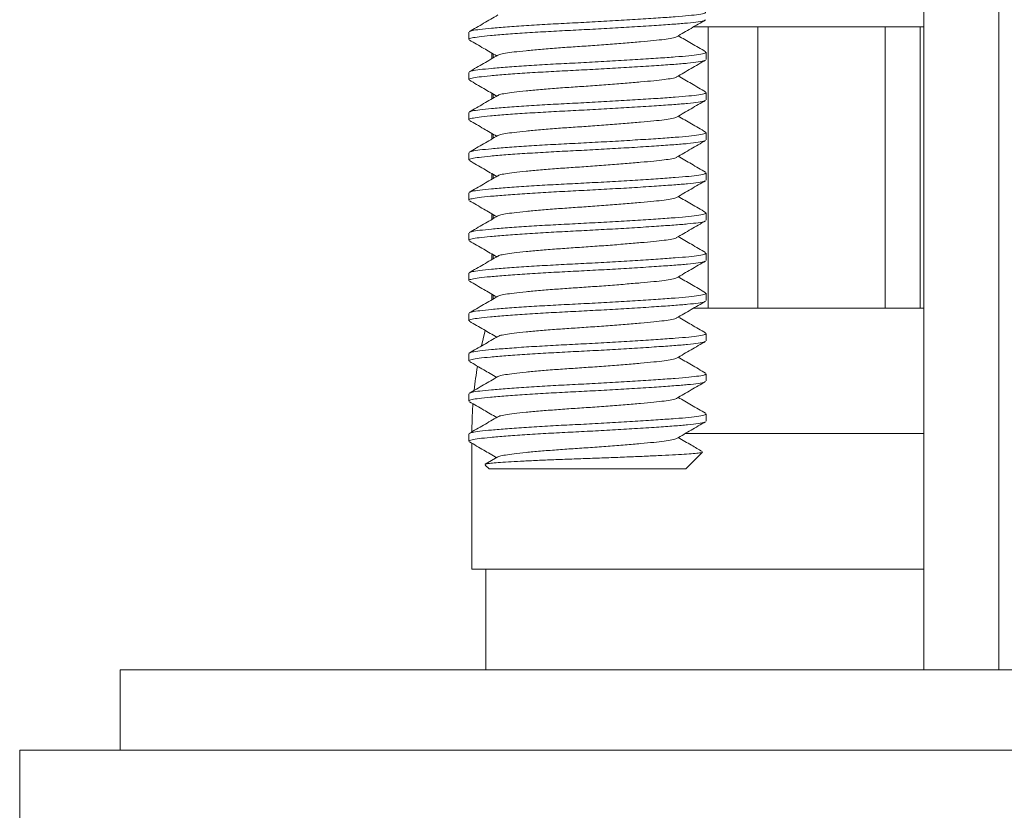
# Model space of a CAD drawing. Units: millimetres. Extents: x -364 to 851, y -590 to 790.
# Drawn here: x 135 to 160, y 216 to 235 of the extents above; entities that cross this region are included whole.
import ezdxf

# ---------------------------------------------------------------- set-up
doc = ezdxf.new("R2010")
doc.units = ezdxf.units.MM

msp = doc.modelspace()

# ---------------------------------------------------------------- linework, layer by layer
at = {"color": 7, "linetype": 'Continuous', "lineweight": 18}
for p, q in [((157.74, 248.666), (157.74, 219.166)), ((159.606, 248.666), (159.606, 219.166)), ((146.418, 235.033), (146.418, 234.852)), ((152.011, 235.166), (152.373, 235.166)), ((152.373, 235.166), (153.607, 235.166)), ((152.373, 235.166), (152.373, 228.166)), ((153.607, 235.166), (156.774, 235.166)), ((153.607, 228.166), (153.607, 235.166)), ((156.774, 235.166), (157.647, 235.166)), ((156.774, 235.166), (156.774, 228.166)), ((157.647, 235.166), (157.74, 235.166)), ((157.647, 228.166), (157.647, 235.166)), ((146.99, 234.511), (146.99, 234.374)), ((147.022, 234.392), (147.022, 234.493)), ((152.318, 234.352), (152.318, 234.533)), ((146.418, 234.033), (146.418, 233.852)), ((146.99, 233.511), (146.99, 233.374)), ((147.022, 233.392), (147.022, 233.493)), ((152.318, 233.352), (152.318, 233.533)), ((146.418, 233.033), (146.418, 232.852)), ((146.99, 232.511), (146.99, 232.374)), ((152.318, 232.352), (152.318, 232.533)), ((147.022, 232.392), (147.022, 232.493)), ((146.418, 232.033), (146.418, 231.852)), ((152.318, 231.352), (152.318, 231.533)), ((146.99, 231.511), (146.99, 231.374)), ((147.022, 231.392), (147.022, 231.493)), ((146.418, 231.033), (146.418, 230.852)), ((146.99, 230.511), (146.99, 230.374)), ((147.022, 230.392), (147.022, 230.493)), ((152.318, 230.352), (152.318, 230.533)), ((146.418, 230.033), (146.418, 229.852)), ((146.99, 229.511), (146.99, 229.374)), ((147.022, 229.392), (147.022, 229.493)), ((152.318, 229.352), (152.318, 229.533)), ((146.418, 229.033), (146.418, 228.852)), ((146.99, 228.511), (146.99, 228.374)), ((147.022, 228.392), (147.022, 228.493)), ((152.318, 228.352), (152.318, 228.533)), ((152.011, 228.166), (152.373, 228.166)), ((152.373, 228.166), (153.607, 228.166)), ((153.607, 228.166), (156.774, 228.166)), ((156.774, 228.166), (157.647, 228.166)), ((157.647, 228.166), (157.74, 228.166)), ((146.418, 228.033), (146.418, 227.852)), ((152.318, 227.352), (152.318, 227.533)), ((146.418, 227.033), (146.418, 226.852)), ((152.318, 226.352), (152.318, 226.533)), ((146.418, 226.033), (146.418, 225.852)), ((152.318, 225.352), (152.318, 225.533)), ((146.418, 225.033), (146.418, 224.852)), ((146.49, 224.802), (146.49, 221.666)), ((147.139, 224.46), (146.823, 224.277)), ((151.818, 224.166), (152.233, 224.581)), ((146.824, 224.26), (146.918, 224.166)), ((146.918, 224.166), (151.818, 224.166)), ((146.49, 221.666), (152.99, 221.666)), ((146.84, 221.666), (146.84, 219.166)), ((152.99, 221.666), (157.74, 221.666)), ((137.74, 219.166), (137.74, 217.166)), ((137.74, 219.166), (137.74, 217.166)), ((181.74, 219.166), (137.74, 219.166)), ((135.24, 217.166), (135.24, 214.166)), ((184.24, 217.166), (135.24, 217.166))]:
    msp.add_line(p, q, dxfattribs=at)
at = {"color": 8, "linetype": 'Continuous', "lineweight": 18}
for p, q in [((151.799, 225.044), (152.99, 225.044)), ((152.99, 225.044), (157.74, 225.044))]:
    msp.add_line(p, q, dxfattribs=at)
at = {"color": 7, "linetype": 'Continuous', "lineweight": 18, "flags": 128}
for points in [[(146.824, 227.605), (146.772, 227.403), (146.732, 227.23)], [(146.517, 225.778), (146.498, 225.441), (146.49, 225.087)]]:
    msp.add_lwpolyline(points, dxfattribs=at)
at = {"color": 7, "linetype": 'Continuous', "lineweight": 18}
msp.add_arc((156.49, 225.044), 10, 170.3891, 173.8241, dxfattribs=at)
for points, knots in [([(147.139, 235.46), (147.02, 235.391), (146.783, 235.253), (146.546, 235.116), (146.428, 235.047)], [0, 0, 0, 0, 0.499592, 1, 1, 1, 1]), ([(146.435, 235.047), (146.453, 235.056), (146.491, 235.075), (146.681, 235.101), (146.971, 235.131), (147.363, 235.164), (147.837, 235.197), (148.365, 235.23), (148.922, 235.258), (149.495, 235.287), (150.073, 235.32), (150.631, 235.353), (151.135, 235.386), (151.562, 235.416), (151.906, 235.444), (152.155, 235.475), (152.3, 235.506), (152.305, 235.525), (152.307, 235.533)], [0, 0, 0, 0, 0.053827, 0.115886, 0.179342, 0.244492, 0.31008, 0.374798, 0.437439, 0.50008, 0.564798, 0.630386, 0.695536, 0.758992, 0.821051, 0.885201, 0.950643, 1, 1, 1, 1]), ([(152.291, 235.336), (152.288, 235.332), (152.276, 235.317), (152.136, 235.291), (151.881, 235.26), (151.529, 235.232), (151.085, 235.201), (150.565, 235.167), (149.999, 235.134), (149.433, 235.102), (148.869, 235.074), (148.319, 235.045), (147.795, 235.013), (147.327, 234.98), (146.944, 234.947), (146.657, 234.917), (146.482, 234.889), (146.406, 234.866), (146.424, 234.854), (146.426, 234.852)], [0, 0, 0, 0, 0.022786, 0.0886, 0.153117, 0.21553, 0.279347, 0.349447, 0.41387, 0.477401, 0.538913, 0.601912, 0.666999, 0.732961, 0.798482, 0.8623, 0.924713, 0.989229, 1, 1, 1, 1]), ([(151.587, 234.919), (151.707, 234.988), (151.946, 235.128), (152.185, 235.266), (152.304, 235.336)], [0, 0, 0, 0, 0.499018, 1, 1, 1, 1]), ([(146.431, 234.836), (146.55, 234.767), (146.776, 234.636), (147.001, 234.505), (147.108, 234.442)], [0, 0, 0, 0, 0.526135, 1, 1, 1, 1]), ([(151.584, 234.919), (151.584, 234.918), (151.575, 234.906), (151.476, 234.883), (151.289, 234.852), (151.023, 234.824), (150.696, 234.794), (150.311, 234.761), (149.886, 234.727), (149.446, 234.695), (149.01, 234.666), (148.588, 234.637), (148.188, 234.605), (147.831, 234.572), (147.535, 234.539), (147.318, 234.509), (147.184, 234.484), (147.158, 234.467), (147.148, 234.46)], [0, 0, 0, 0, 0.005517, 0.074779, 0.142669, 0.208337, 0.275488, 0.34444, 0.413858, 0.482351, 0.548637, 0.614922, 0.683415, 0.752833, 0.821786, 0.888937, 0.954604, 1, 1, 1, 1]), ([(152.309, 234.547), (152.19, 234.616), (151.963, 234.747), (151.736, 234.879), (151.628, 234.943)], [0, 0, 0, 0, 0.522599, 1, 1, 1, 1]), ([(146.435, 234.047), (146.453, 234.056), (146.491, 234.075), (146.681, 234.101), (146.971, 234.131), (147.363, 234.164), (147.837, 234.197), (148.365, 234.23), (148.922, 234.258), (149.495, 234.287), (150.073, 234.32), (150.631, 234.353), (151.135, 234.386), (151.562, 234.416), (151.906, 234.444), (152.155, 234.475), (152.3, 234.506), (152.305, 234.525), (152.307, 234.533)], [0, 0, 0, 0, 0.053827, 0.115886, 0.179342, 0.244492, 0.31008, 0.374798, 0.437439, 0.50008, 0.564798, 0.630386, 0.695536, 0.758992, 0.821051, 0.885201, 0.950643, 1, 1, 1, 1]), ([(152.291, 234.336), (152.288, 234.332), (152.276, 234.317), (152.136, 234.291), (151.881, 234.26), (151.529, 234.232), (151.085, 234.201), (150.565, 234.167), (149.999, 234.134), (149.433, 234.102), (148.869, 234.074), (148.319, 234.045), (147.795, 234.013), (147.327, 233.98), (146.944, 233.947), (146.657, 233.917), (146.482, 233.889), (146.406, 233.866), (146.424, 233.854), (146.426, 233.852)], [0, 0, 0, 0, 0.022786, 0.0886, 0.153117, 0.21553, 0.279347, 0.349447, 0.41387, 0.477401, 0.538913, 0.601912, 0.666999, 0.732961, 0.798482, 0.8623, 0.924713, 0.989229, 1, 1, 1, 1]), ([(147.139, 234.46), (147.02, 234.391), (146.783, 234.253), (146.546, 234.116), (146.428, 234.047)], [0, 0, 0, 0, 0.499591, 1, 1, 1, 1]), ([(151.587, 233.919), (151.707, 233.988), (151.946, 234.128), (152.185, 234.266), (152.304, 234.336)], [0, 0, 0, 0, 0.499018, 1, 1, 1, 1]), ([(146.431, 233.836), (146.55, 233.767), (146.776, 233.636), (147.001, 233.505), (147.108, 233.442)], [0, 0, 0, 0, 0.526135, 1, 1, 1, 1]), ([(151.584, 233.919), (151.584, 233.918), (151.575, 233.906), (151.476, 233.883), (151.289, 233.852), (151.023, 233.824), (150.696, 233.794), (150.311, 233.761), (149.886, 233.727), (149.446, 233.695), (149.01, 233.666), (148.588, 233.637), (148.188, 233.605), (147.831, 233.572), (147.535, 233.539), (147.318, 233.509), (147.184, 233.484), (147.158, 233.467), (147.148, 233.46)], [0, 0, 0, 0, 0.005517, 0.074779, 0.142669, 0.208337, 0.275488, 0.34444, 0.413858, 0.482351, 0.548637, 0.614922, 0.683415, 0.752833, 0.821786, 0.888937, 0.954604, 1, 1, 1, 1]), ([(152.309, 233.547), (152.19, 233.616), (151.963, 233.747), (151.736, 233.879), (151.628, 233.943)], [0, 0, 0, 0, 0.522599, 1, 1, 1, 1]), ([(146.435, 233.047), (146.453, 233.056), (146.491, 233.075), (146.681, 233.101), (146.971, 233.131), (147.363, 233.164), (147.837, 233.197), (148.365, 233.23), (148.922, 233.258), (149.495, 233.287), (150.073, 233.32), (150.631, 233.353), (151.135, 233.386), (151.562, 233.416), (151.906, 233.444), (152.155, 233.475), (152.3, 233.506), (152.305, 233.525), (152.307, 233.533)], [0, 0, 0, 0, 0.053827, 0.115886, 0.179342, 0.244492, 0.31008, 0.374798, 0.437439, 0.50008, 0.564798, 0.630386, 0.695536, 0.758992, 0.821051, 0.885201, 0.950643, 1, 1, 1, 1]), ([(152.291, 233.336), (152.288, 233.332), (152.276, 233.317), (152.136, 233.291), (151.881, 233.26), (151.529, 233.232), (151.085, 233.201), (150.565, 233.167), (149.999, 233.134), (149.433, 233.102), (148.869, 233.074), (148.319, 233.045), (147.795, 233.013), (147.327, 232.98), (146.944, 232.947), (146.657, 232.917), (146.482, 232.889), (146.406, 232.866), (146.424, 232.854), (146.426, 232.852)], [0, 0, 0, 0, 0.022786, 0.0886, 0.153117, 0.21553, 0.279347, 0.349447, 0.41387, 0.477401, 0.538913, 0.601912, 0.666999, 0.732961, 0.798482, 0.8623, 0.924713, 0.989229, 1, 1, 1, 1]), ([(147.139, 233.46), (147.02, 233.391), (146.783, 233.253), (146.546, 233.116), (146.428, 233.047)], [0, 0, 0, 0, 0.499591, 1, 1, 1, 1]), ([(151.587, 232.919), (151.707, 232.988), (151.946, 233.128), (152.185, 233.266), (152.304, 233.336)], [0, 0, 0, 0, 0.499018, 1, 1, 1, 1]), ([(146.431, 232.836), (146.55, 232.767), (146.776, 232.636), (147.001, 232.505), (147.108, 232.442)], [0, 0, 0, 0, 0.526135, 1, 1, 1, 1]), ([(151.584, 232.919), (151.584, 232.918), (151.575, 232.906), (151.476, 232.883), (151.289, 232.852), (151.023, 232.824), (150.696, 232.794), (150.311, 232.761), (149.886, 232.727), (149.446, 232.695), (149.01, 232.666), (148.588, 232.637), (148.188, 232.605), (147.831, 232.572), (147.535, 232.539), (147.318, 232.509), (147.184, 232.484), (147.158, 232.467), (147.148, 232.46)], [0, 0, 0, 0, 0.005517, 0.074779, 0.142669, 0.208337, 0.275488, 0.34444, 0.413858, 0.482351, 0.548637, 0.614922, 0.683415, 0.752833, 0.821786, 0.888937, 0.954604, 1, 1, 1, 1]), ([(152.309, 232.547), (152.19, 232.616), (151.963, 232.747), (151.736, 232.879), (151.628, 232.943)], [0, 0, 0, 0, 0.522599, 1, 1, 1, 1]), ([(146.435, 232.047), (146.453, 232.056), (146.491, 232.075), (146.681, 232.101), (146.971, 232.131), (147.363, 232.164), (147.837, 232.197), (148.365, 232.23), (148.922, 232.258), (149.495, 232.287), (150.073, 232.32), (150.631, 232.353), (151.135, 232.386), (151.562, 232.416), (151.906, 232.444), (152.155, 232.475), (152.3, 232.506), (152.305, 232.525), (152.307, 232.533)], [0, 0, 0, 0, 0.053827, 0.115886, 0.179342, 0.244492, 0.31008, 0.374798, 0.437439, 0.50008, 0.564798, 0.630386, 0.695536, 0.758992, 0.821051, 0.885201, 0.950643, 1, 1, 1, 1]), ([(152.291, 232.336), (152.288, 232.332), (152.276, 232.317), (152.136, 232.291), (151.881, 232.26), (151.529, 232.232), (151.085, 232.201), (150.565, 232.167), (149.999, 232.134), (149.433, 232.102), (148.869, 232.074), (148.319, 232.045), (147.795, 232.013), (147.327, 231.98), (146.944, 231.947), (146.657, 231.917), (146.482, 231.889), (146.406, 231.866), (146.424, 231.854), (146.426, 231.852)], [0, 0, 0, 0, 0.022786, 0.0886, 0.153117, 0.21553, 0.279347, 0.349447, 0.41387, 0.477401, 0.538913, 0.601912, 0.666999, 0.732961, 0.798482, 0.8623, 0.924713, 0.989229, 1, 1, 1, 1]), ([(147.139, 232.46), (147.02, 232.391), (146.783, 232.253), (146.546, 232.116), (146.428, 232.047)], [0, 0, 0, 0, 0.499591, 1, 1, 1, 1]), ([(151.587, 231.919), (151.707, 231.988), (151.946, 232.128), (152.185, 232.266), (152.304, 232.336)], [0, 0, 0, 0, 0.499017, 1, 1, 1, 1]), ([(146.431, 231.836), (146.55, 231.767), (146.776, 231.636), (147.001, 231.505), (147.108, 231.442)], [0, 0, 0, 0, 0.526135, 1, 1, 1, 1]), ([(151.584, 231.919), (151.584, 231.918), (151.575, 231.906), (151.476, 231.883), (151.289, 231.852), (151.023, 231.824), (150.696, 231.794), (150.311, 231.761), (149.886, 231.727), (149.446, 231.695), (149.01, 231.666), (148.588, 231.637), (148.188, 231.605), (147.831, 231.572), (147.535, 231.539), (147.318, 231.509), (147.184, 231.484), (147.158, 231.467), (147.148, 231.46)], [0, 0, 0, 0, 0.005517, 0.074779, 0.142669, 0.208337, 0.275488, 0.34444, 0.413858, 0.482351, 0.548637, 0.614922, 0.683415, 0.752833, 0.821786, 0.888937, 0.954604, 1, 1, 1, 1]), ([(152.309, 231.547), (152.19, 231.616), (151.963, 231.747), (151.736, 231.879), (151.628, 231.943)], [0, 0, 0, 0, 0.522599, 1, 1, 1, 1]), ([(146.435, 231.047), (146.453, 231.056), (146.491, 231.075), (146.681, 231.101), (146.971, 231.131), (147.363, 231.164), (147.837, 231.197), (148.365, 231.23), (148.922, 231.258), (149.495, 231.287), (150.073, 231.32), (150.631, 231.353), (151.135, 231.386), (151.562, 231.416), (151.906, 231.444), (152.155, 231.475), (152.3, 231.506), (152.305, 231.525), (152.307, 231.533)], [0, 0, 0, 0, 0.053827, 0.115886, 0.179342, 0.244492, 0.31008, 0.374798, 0.437439, 0.50008, 0.564798, 0.630386, 0.695536, 0.758992, 0.821051, 0.885201, 0.950643, 1, 1, 1, 1]), ([(152.291, 231.336), (152.288, 231.332), (152.276, 231.317), (152.136, 231.291), (151.881, 231.26), (151.529, 231.232), (151.085, 231.201), (150.565, 231.167), (149.999, 231.134), (149.433, 231.102), (148.869, 231.074), (148.319, 231.045), (147.795, 231.013), (147.327, 230.98), (146.944, 230.947), (146.657, 230.917), (146.482, 230.889), (146.406, 230.866), (146.424, 230.854), (146.426, 230.852)], [0, 0, 0, 0, 0.022786, 0.0886, 0.153117, 0.21553, 0.279347, 0.349447, 0.41387, 0.477401, 0.538913, 0.601912, 0.666999, 0.732961, 0.798482, 0.8623, 0.924713, 0.989229, 1, 1, 1, 1]), ([(147.139, 231.46), (147.02, 231.391), (146.783, 231.253), (146.546, 231.116), (146.428, 231.047)], [0, 0, 0, 0, 0.4995907, 1, 1, 1, 1]), ([(151.587, 230.919), (151.707, 230.988), (151.946, 231.128), (152.185, 231.266), (152.304, 231.336)], [0, 0, 0, 0, 0.499017, 1, 1, 1, 1]), ([(146.431, 230.836), (146.55, 230.767), (146.776, 230.636), (147.001, 230.505), (147.108, 230.442)], [0, 0, 0, 0, 0.526134, 1, 1, 1, 1]), ([(151.584, 230.919), (151.584, 230.918), (151.575, 230.906), (151.476, 230.883), (151.289, 230.852), (151.023, 230.824), (150.696, 230.794), (150.311, 230.761), (149.886, 230.727), (149.446, 230.695), (149.01, 230.666), (148.588, 230.637), (148.188, 230.605), (147.831, 230.572), (147.535, 230.539), (147.318, 230.509), (147.184, 230.484), (147.158, 230.467), (147.148, 230.46)], [0, 0, 0, 0, 0.0055171, 0.0747791, 0.142669, 0.2083368, 0.275488, 0.3444402, 0.413858, 0.4823509, 0.5486367, 0.6149224, 0.6834154, 0.7528331, 0.8217856, 0.8889367, 0.9546044, 1, 1, 1, 1]), ([(152.309, 230.547), (152.19, 230.616), (151.963, 230.747), (151.736, 230.879), (151.628, 230.943)], [0, 0, 0, 0, 0.522599, 1, 1, 1, 1]), ([(152.291, 230.336), (152.288, 230.332), (152.276, 230.317), (152.136, 230.291), (151.881, 230.26), (151.529, 230.232), (151.085, 230.201), (150.565, 230.167), (149.999, 230.134), (149.433, 230.102), (148.869, 230.074), (148.319, 230.045), (147.795, 230.013), (147.327, 229.98), (146.944, 229.947), (146.657, 229.917), (146.482, 229.889), (146.406, 229.866), (146.424, 229.854), (146.426, 229.852)], [0, 0, 0, 0, 0.022786, 0.0886, 0.153117, 0.21553, 0.279347, 0.349447, 0.41387, 0.477401, 0.538913, 0.601912, 0.666999, 0.732961, 0.798482, 0.8623, 0.924713, 0.989229, 1, 1, 1, 1]), ([(147.139, 230.46), (147.02, 230.391), (146.783, 230.253), (146.546, 230.116), (146.428, 230.047)], [0, 0, 0, 0, 0.4995907, 1, 1, 1, 1]), ([(146.435, 230.047), (146.453, 230.056), (146.491, 230.075), (146.681, 230.101), (146.971, 230.131), (147.363, 230.164), (147.837, 230.197), (148.365, 230.23), (148.922, 230.258), (149.495, 230.287), (150.073, 230.32), (150.631, 230.353), (151.135, 230.386), (151.562, 230.416), (151.906, 230.444), (152.155, 230.475), (152.3, 230.506), (152.305, 230.525), (152.307, 230.533)], [0, 0, 0, 0, 0.053827, 0.115887, 0.179342, 0.244492, 0.31008, 0.374798, 0.437439, 0.50008, 0.564798, 0.630386, 0.695536, 0.758992, 0.821051, 0.885201, 0.950643, 1, 1, 1, 1]), ([(151.587, 229.919), (151.707, 229.988), (151.946, 230.128), (152.185, 230.266), (152.304, 230.336)], [0, 0, 0, 0, 0.499017, 1, 1, 1, 1]), ([(146.431, 229.836), (146.55, 229.767), (146.776, 229.636), (147.001, 229.505), (147.108, 229.442)], [0, 0, 0, 0, 0.526134, 1, 1, 1, 1]), ([(151.584, 229.919), (151.584, 229.918), (151.575, 229.906), (151.476, 229.883), (151.289, 229.852), (151.023, 229.824), (150.696, 229.794), (150.311, 229.761), (149.886, 229.727), (149.446, 229.695), (149.01, 229.666), (148.588, 229.637), (148.188, 229.605), (147.831, 229.572), (147.535, 229.539), (147.318, 229.509), (147.184, 229.484), (147.158, 229.467), (147.148, 229.46)], [0, 0, 0, 0, 0.005517, 0.074779, 0.142669, 0.208337, 0.275488, 0.34444, 0.413858, 0.482351, 0.548637, 0.614922, 0.683415, 0.752833, 0.821786, 0.888937, 0.954604, 1, 1, 1, 1]), ([(152.309, 229.547), (152.19, 229.616), (151.963, 229.747), (151.736, 229.879), (151.628, 229.943)], [0, 0, 0, 0, 0.522599, 1, 1, 1, 1]), ([(152.291, 229.336), (152.288, 229.332), (152.276, 229.317), (152.136, 229.291), (151.881, 229.26), (151.529, 229.232), (151.085, 229.201), (150.565, 229.167), (149.999, 229.134), (149.433, 229.102), (148.869, 229.074), (148.319, 229.045), (147.795, 229.013), (147.327, 228.98), (146.944, 228.947), (146.657, 228.917), (146.482, 228.889), (146.406, 228.866), (146.424, 228.854), (146.426, 228.852)], [0, 0, 0, 0, 0.022786, 0.0886, 0.153117, 0.21553, 0.279347, 0.349447, 0.41387, 0.477401, 0.538913, 0.601912, 0.666999, 0.732961, 0.798482, 0.8623, 0.924713, 0.989229, 1, 1, 1, 1]), ([(147.139, 229.46), (147.02, 229.391), (146.783, 229.253), (146.546, 229.116), (146.428, 229.047)], [0, 0, 0, 0, 0.4995907, 1, 1, 1, 1]), ([(146.435, 229.047), (146.453, 229.056), (146.491, 229.075), (146.681, 229.101), (146.971, 229.131), (147.363, 229.164), (147.837, 229.197), (148.365, 229.23), (148.922, 229.258), (149.495, 229.287), (150.073, 229.32), (150.631, 229.353), (151.135, 229.386), (151.562, 229.416), (151.906, 229.444), (152.155, 229.475), (152.3, 229.506), (152.305, 229.525), (152.307, 229.533)], [0, 0, 0, 0, 0.053827, 0.115886, 0.179342, 0.244492, 0.31008, 0.374798, 0.437439, 0.50008, 0.564798, 0.630386, 0.695536, 0.758992, 0.821051, 0.885201, 0.950643, 1, 1, 1, 1]), ([(151.587, 228.919), (151.707, 228.988), (151.946, 229.128), (152.185, 229.266), (152.304, 229.336)], [0, 0, 0, 0, 0.499017, 1, 1, 1, 1]), ([(146.431, 228.836), (146.55, 228.767), (146.776, 228.636), (147.001, 228.505), (147.108, 228.442)], [0, 0, 0, 0, 0.526135, 1, 1, 1, 1]), ([(151.584, 228.919), (151.584, 228.918), (151.575, 228.906), (151.476, 228.883), (151.289, 228.852), (151.023, 228.824), (150.696, 228.794), (150.311, 228.761), (149.886, 228.727), (149.446, 228.695), (149.01, 228.666), (148.588, 228.637), (148.188, 228.605), (147.831, 228.572), (147.535, 228.539), (147.318, 228.509), (147.184, 228.484), (147.158, 228.467), (147.148, 228.46)], [0, 0, 0, 0, 0.005517, 0.074779, 0.142669, 0.208337, 0.275488, 0.34444, 0.413858, 0.482351, 0.548637, 0.614922, 0.683415, 0.752833, 0.821786, 0.888937, 0.954604, 1, 1, 1, 1]), ([(152.309, 228.547), (152.19, 228.616), (151.963, 228.747), (151.736, 228.879), (151.628, 228.943)], [0, 0, 0, 0, 0.522599, 1, 1, 1, 1]), ([(147.139, 228.46), (147.02, 228.391), (146.783, 228.253), (146.546, 228.116), (146.428, 228.047)], [0, 0, 0, 0, 0.499592, 1, 1, 1, 1]), ([(146.435, 228.047), (146.453, 228.056), (146.491, 228.075), (146.681, 228.101), (146.971, 228.131), (147.363, 228.164), (147.837, 228.197), (148.365, 228.23), (148.922, 228.258), (149.495, 228.287), (150.073, 228.32), (150.631, 228.353), (151.135, 228.386), (151.562, 228.416), (151.906, 228.444), (152.155, 228.475), (152.3, 228.506), (152.305, 228.525), (152.307, 228.533)], [0, 0, 0, 0, 0.053827, 0.115886, 0.179342, 0.244492, 0.31008, 0.374798, 0.437439, 0.50008, 0.564798, 0.630386, 0.695536, 0.758992, 0.821051, 0.885201, 0.950643, 1, 1, 1, 1]), ([(152.291, 228.336), (152.288, 228.332), (152.276, 228.317), (152.136, 228.291), (151.881, 228.26), (151.529, 228.232), (151.085, 228.201), (150.565, 228.167), (149.999, 228.134), (149.433, 228.102), (148.869, 228.074), (148.319, 228.045), (147.795, 228.013), (147.327, 227.98), (146.944, 227.947), (146.657, 227.917), (146.482, 227.889), (146.406, 227.866), (146.424, 227.854), (146.426, 227.852)], [0, 0, 0, 0, 0.022786, 0.0886, 0.153117, 0.21553, 0.279347, 0.349447, 0.41387, 0.477401, 0.538913, 0.601912, 0.666999, 0.732961, 0.798482, 0.8623, 0.924713, 0.989229, 1, 1, 1, 1]), ([(151.587, 227.919), (151.707, 227.988), (151.946, 228.128), (152.185, 228.266), (152.304, 228.336)], [0, 0, 0, 0, 0.499017, 1, 1, 1, 1]), ([(151.584, 227.919), (151.584, 227.918), (151.575, 227.906), (151.476, 227.883), (151.289, 227.852), (151.023, 227.824), (150.696, 227.794), (150.311, 227.761), (149.886, 227.727), (149.446, 227.695), (149.01, 227.666), (148.588, 227.637), (148.188, 227.605), (147.831, 227.572), (147.535, 227.539), (147.318, 227.509), (147.184, 227.484), (147.158, 227.467), (147.148, 227.46)], [0, 0, 0, 0, 0.005517, 0.074779, 0.142669, 0.208337, 0.275488, 0.34444, 0.413858, 0.482351, 0.548637, 0.614922, 0.683415, 0.752833, 0.821786, 0.888937, 0.954604, 1, 1, 1, 1]), ([(152.309, 227.547), (152.19, 227.616), (151.963, 227.747), (151.736, 227.879), (151.628, 227.943)], [0, 0, 0, 0, 0.522599, 1, 1, 1, 1]), ([(146.431, 227.836), (146.55, 227.767), (146.776, 227.636), (147.001, 227.505), (147.108, 227.442)], [0, 0, 0, 0, 0.5261355, 1, 1, 1, 1]), ([(147.139, 227.46), (147.02, 227.391), (146.783, 227.253), (146.546, 227.116), (146.428, 227.047)], [0, 0, 0, 0, 0.499592, 1, 1, 1, 1]), ([(146.435, 227.047), (146.453, 227.056), (146.491, 227.075), (146.681, 227.101), (146.971, 227.131), (147.363, 227.164), (147.837, 227.197), (148.365, 227.23), (148.922, 227.258), (149.495, 227.287), (150.073, 227.32), (150.631, 227.353), (151.135, 227.386), (151.562, 227.416), (151.906, 227.444), (152.155, 227.475), (152.3, 227.506), (152.305, 227.525), (152.307, 227.533)], [0, 0, 0, 0, 0.053827, 0.115886, 0.179342, 0.244492, 0.31008, 0.374798, 0.437439, 0.50008, 0.564798, 0.630386, 0.695536, 0.758992, 0.821051, 0.885201, 0.950643, 1, 1, 1, 1]), ([(152.291, 227.336), (152.288, 227.332), (152.276, 227.317), (152.136, 227.291), (151.881, 227.26), (151.529, 227.232), (151.085, 227.201), (150.565, 227.167), (149.999, 227.134), (149.433, 227.102), (148.869, 227.074), (148.319, 227.045), (147.795, 227.013), (147.327, 226.98), (146.944, 226.947), (146.657, 226.917), (146.482, 226.889), (146.406, 226.866), (146.424, 226.854), (146.426, 226.852)], [0, 0, 0, 0, 0.022786, 0.0886, 0.153117, 0.21553, 0.279347, 0.349447, 0.41387, 0.477401, 0.538913, 0.601912, 0.666999, 0.732961, 0.798482, 0.8623, 0.924713, 0.989229, 1, 1, 1, 1]), ([(151.587, 226.919), (151.707, 226.988), (151.946, 227.128), (152.185, 227.266), (152.304, 227.336)], [0, 0, 0, 0, 0.499018, 1, 1, 1, 1]), ([(151.584, 226.919), (151.584, 226.918), (151.575, 226.906), (151.476, 226.883), (151.289, 226.852), (151.023, 226.824), (150.696, 226.794), (150.311, 226.761), (149.886, 226.727), (149.446, 226.695), (149.01, 226.666), (148.588, 226.637), (148.188, 226.605), (147.831, 226.572), (147.535, 226.539), (147.318, 226.509), (147.184, 226.484), (147.158, 226.467), (147.148, 226.46)], [0, 0, 0, 0, 0.005517, 0.074779, 0.142669, 0.208337, 0.275488, 0.34444, 0.413858, 0.482351, 0.548637, 0.614922, 0.683415, 0.752833, 0.821786, 0.888937, 0.954604, 1, 1, 1, 1]), ([(152.309, 226.547), (152.19, 226.616), (151.963, 226.747), (151.736, 226.879), (151.628, 226.943)], [0, 0, 0, 0, 0.522598, 1, 1, 1, 1]), ([(146.431, 226.836), (146.55, 226.767), (146.776, 226.636), (147.001, 226.505), (147.108, 226.442)], [0, 0, 0, 0, 0.5261355, 1, 1, 1, 1]), ([(147.139, 226.46), (147.02, 226.391), (146.783, 226.253), (146.546, 226.116), (146.428, 226.047)], [0, 0, 0, 0, 0.499592, 1, 1, 1, 1]), ([(146.435, 226.047), (146.453, 226.056), (146.491, 226.075), (146.681, 226.101), (146.971, 226.131), (147.363, 226.164), (147.837, 226.197), (148.365, 226.23), (148.922, 226.258), (149.495, 226.287), (150.073, 226.32), (150.631, 226.353), (151.135, 226.386), (151.562, 226.416), (151.906, 226.444), (152.155, 226.475), (152.3, 226.506), (152.305, 226.525), (152.307, 226.533)], [0, 0, 0, 0, 0.053827, 0.115886, 0.179342, 0.244492, 0.31008, 0.374798, 0.437439, 0.50008, 0.564798, 0.630386, 0.695536, 0.758992, 0.821051, 0.885201, 0.950643, 1, 1, 1, 1]), ([(152.291, 226.336), (152.288, 226.332), (152.276, 226.317), (152.136, 226.291), (151.881, 226.26), (151.529, 226.232), (151.085, 226.201), (150.565, 226.167), (149.999, 226.134), (149.433, 226.102), (148.869, 226.074), (148.319, 226.045), (147.795, 226.013), (147.327, 225.98), (146.944, 225.947), (146.657, 225.917), (146.482, 225.889), (146.406, 225.866), (146.424, 225.854), (146.426, 225.852)], [0, 0, 0, 0, 0.022786, 0.0886, 0.153117, 0.21553, 0.279347, 0.349447, 0.41387, 0.477401, 0.538913, 0.601912, 0.666999, 0.732961, 0.798482, 0.8623, 0.924713, 0.989229, 1, 1, 1, 1]), ([(151.587, 225.919), (151.707, 225.988), (151.946, 226.128), (152.185, 226.266), (152.304, 226.336)], [0, 0, 0, 0, 0.499018, 1, 1, 1, 1]), ([(151.584, 225.919), (151.584, 225.918), (151.575, 225.906), (151.476, 225.883), (151.289, 225.852), (151.023, 225.824), (150.696, 225.794), (150.311, 225.761), (149.886, 225.727), (149.446, 225.695), (149.01, 225.666), (148.588, 225.637), (148.188, 225.605), (147.831, 225.572), (147.535, 225.539), (147.318, 225.509), (147.184, 225.484), (147.158, 225.467), (147.148, 225.46)], [0, 0, 0, 0, 0.005517, 0.074779, 0.142669, 0.208337, 0.275488, 0.34444, 0.413858, 0.482351, 0.548637, 0.614922, 0.683415, 0.752833, 0.821786, 0.888937, 0.954604, 1, 1, 1, 1]), ([(152.309, 225.547), (152.19, 225.616), (151.963, 225.747), (151.736, 225.879), (151.628, 225.943)], [0, 0, 0, 0, 0.522599, 1, 1, 1, 1]), ([(146.431, 225.836), (146.55, 225.767), (146.776, 225.636), (147.001, 225.505), (147.108, 225.442)], [0, 0, 0, 0, 0.5261355, 1, 1, 1, 1]), ([(147.139, 225.46), (147.02, 225.391), (146.783, 225.253), (146.546, 225.116), (146.428, 225.047)], [0, 0, 0, 0, 0.499592, 1, 1, 1, 1]), ([(146.435, 225.047), (146.453, 225.056), (146.491, 225.075), (146.681, 225.101), (146.971, 225.131), (147.363, 225.164), (147.837, 225.197), (148.365, 225.23), (148.922, 225.258), (149.495, 225.287), (150.073, 225.32), (150.631, 225.353), (151.135, 225.386), (151.562, 225.416), (151.906, 225.444), (152.155, 225.475), (152.3, 225.506), (152.305, 225.525), (152.307, 225.533)], [0, 0, 0, 0, 0.053827, 0.115886, 0.179342, 0.244492, 0.31008, 0.374798, 0.437439, 0.50008, 0.564798, 0.630386, 0.695536, 0.758992, 0.821051, 0.885201, 0.950643, 1, 1, 1, 1]), ([(152.291, 225.336), (152.288, 225.332), (152.276, 225.317), (152.136, 225.291), (151.881, 225.26), (151.529, 225.232), (151.085, 225.201), (150.565, 225.167), (149.999, 225.134), (149.433, 225.102), (148.869, 225.074), (148.319, 225.045), (147.795, 225.013), (147.327, 224.98), (146.944, 224.947), (146.657, 224.917), (146.482, 224.889), (146.406, 224.866), (146.424, 224.854), (146.426, 224.852)], [0, 0, 0, 0, 0.022786, 0.0886, 0.153117, 0.21553, 0.279347, 0.349447, 0.41387, 0.477401, 0.538913, 0.601912, 0.666999, 0.732961, 0.798482, 0.8623, 0.924713, 0.989229, 1, 1, 1, 1]), ([(151.587, 224.919), (151.707, 224.988), (151.946, 225.128), (152.185, 225.266), (152.304, 225.336)], [0, 0, 0, 0, 0.499018, 1, 1, 1, 1]), ([(151.584, 224.919), (151.584, 224.918), (151.575, 224.906), (151.476, 224.883), (151.289, 224.852), (151.023, 224.824), (150.696, 224.794), (150.311, 224.761), (149.886, 224.727), (149.446, 224.695), (149.01, 224.666), (148.588, 224.637), (148.188, 224.605), (147.831, 224.572), (147.535, 224.539), (147.318, 224.509), (147.184, 224.484), (147.158, 224.467), (147.148, 224.46)], [0, 0, 0, 0, 0.005517, 0.074779, 0.142669, 0.208337, 0.275488, 0.34444, 0.413858, 0.482351, 0.548637, 0.614922, 0.683415, 0.752833, 0.821786, 0.888937, 0.954604, 1, 1, 1, 1]), ([(152.225, 224.595), (152.134, 224.648), (151.935, 224.764), (151.736, 224.879), (151.628, 224.943)], [0, 0, 0, 0, 0.4560376, 1, 1, 1, 1]), ([(146.431, 224.836), (146.55, 224.767), (146.776, 224.636), (147.001, 224.505), (147.108, 224.442)], [0, 0, 0, 0, 0.5261355, 1, 1, 1, 1]), ([(152.231, 224.582), (152.22, 224.576), (152.196, 224.565), (152.058, 224.547), (151.85, 224.53), (151.569, 224.514), (151.229, 224.498), (150.835, 224.48), (150.41, 224.462), (149.956, 224.444), (149.495, 224.427), (149.03, 224.41), (148.583, 224.394), (148.161, 224.377), (147.787, 224.359), (147.46, 224.341), (147.195, 224.323), (146.991, 224.306), (146.864, 224.291), (146.809, 224.277), (146.824, 224.268), (146.829, 224.265)], [0, 0, 0, 0, 0.0542764, 0.1099636, 0.1672656, 0.2229507, 0.2802966, 0.3349842, 0.3913245, 0.4449487, 0.5001279, 0.5537498, 0.6089606, 0.6617288, 0.7161038, 0.767665, 0.8207216, 0.8722806, 0.9253585, 0.976205, 1, 1, 1, 1])]:
    msp.add_open_spline(points, degree=3, knots=knots, dxfattribs=at)

doc.saveas('drawing.dxf')
